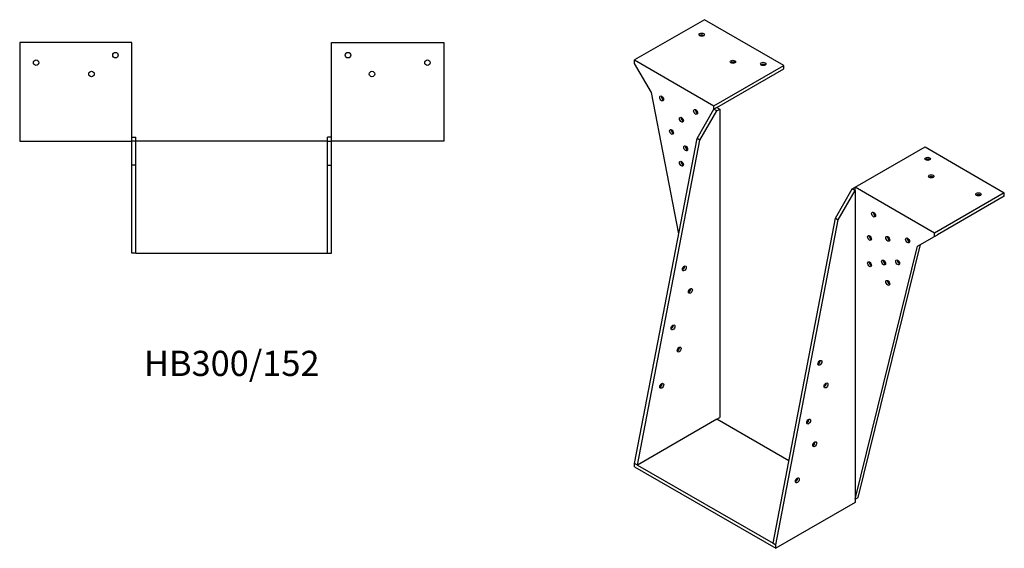
# Model space of a CAD drawing. Units: millimetres. Extents: x 864 to 1933, y 315 to 1430.
# Drawn here: x 1151 to 1933, y 315 to 734 of the extents above; entities that cross this region are included whole.
import ezdxf

# ---------------------------------------------------------------- set-up
doc = ezdxf.new("R2010")
doc.units = ezdxf.units.MM
doc.layers.add('Part', color=7, linetype='Continuous', lineweight=25)
doc.layers.add('Text', color=7, linetype='Continuous', lineweight=25)
doc.styles.add('EU_style', font='arial.ttf')

msp = doc.modelspace()

# ---------------------------------------------------------------- linework, layer by layer
at = {"layer": 'Part'}
for p, q in [((1694.57, 734.44), (1639.2, 702.48)), ((1757.5, 698.11), (1694.57, 734.44)), ((1151.13, 716.27), (1151.13, 637.97)), ((1240.13, 716.27), (1151.13, 716.27)), ((1240.13, 637.97), (1240.13, 716.27)), ((1398.73, 716.27), (1487.73, 716.27)), ((1398.73, 637.97), (1398.73, 716.27)), ((1487.73, 716.27), (1487.73, 637.97)), ((1639.2, 699.78), (1639.2, 702.48)), ((1639.2, 702.48), (1702.13, 666.14)), ((1652.63, 676.51), (1639.2, 699.78)), ((1702.13, 666.14), (1757.5, 698.11)), ((1757.5, 695.41), (1757.5, 698.11)), ((1704.46, 664.79), (1757.5, 695.41)), ((1674.15, 564.35), (1652.63, 676.51)), ((1702.13, 663.45), (1702.13, 666.14)), ((1704.46, 664.79), (1702.13, 663.45)), ((1704.46, 664.79), (1706.8, 663.45)), ((1688.7, 640.18), (1702.13, 663.45)), ((1691.03, 638.83), (1704.46, 662.1)), ((1704.46, 662.1), (1702.13, 663.45)), ((1704.46, 662.1), (1706.8, 663.45)), ((1706.8, 663.45), (1706.8, 418.5)), ((1240.13, 641.27), (1243.43, 641.27)), ((1243.43, 637.97), (1243.43, 641.27)), ((1398.73, 641.27), (1395.43, 641.27)), ((1395.43, 637.97), (1395.43, 641.27)), ((1151.13, 637.97), (1240.13, 637.97)), ((1243.43, 637.97), (1240.13, 637.97)), ((1240.13, 618.97), (1240.13, 637.97)), ((1395.43, 637.97), (1243.43, 637.97)), ((1243.43, 618.97), (1243.43, 637.97)), ((1395.43, 637.97), (1398.73, 637.97)), ((1395.43, 618.97), (1395.43, 637.97)), ((1487.73, 637.97), (1398.73, 637.97)), ((1398.73, 618.97), (1398.73, 637.97)), ((1639.2, 382.16), (1688.7, 640.18)), ((1641.53, 380.82), (1691.03, 638.83)), ((1691.03, 638.83), (1688.7, 640.18)), ((1814.28, 601.39), (1869.64, 633.36)), ((1869.64, 633.36), (1932.58, 597.03)), ((1243.43, 618.97), (1240.13, 618.97)), ((1240.13, 548.97), (1240.13, 618.97)), ((1243.43, 548.97), (1243.43, 618.97)), ((1395.43, 618.97), (1398.73, 618.97)), ((1395.43, 548.97), (1395.43, 618.97)), ((1398.73, 548.97), (1398.73, 618.97)), ((1798.51, 576.78), (1811.95, 600.05)), ((1800.84, 575.43), (1814.28, 598.7)), ((1811.95, 600.05), (1814.28, 601.39)), ((1811.95, 600.05), (1814.28, 598.7)), ((1814.28, 598.7), (1814.28, 601.39)), ((1877.21, 565.06), (1814.28, 601.39)), ((1814.28, 598.7), (1814.28, 353.75)), ((1932.58, 597.03), (1877.21, 565.06)), ((1932.58, 594.33), (1879.54, 563.71)), ((1932.58, 594.33), (1932.58, 597.03)), ((1749.01, 318.76), (1798.51, 576.78)), ((1751.35, 317.42), (1800.84, 575.43)), ((1798.51, 576.78), (1800.84, 575.43)), ((1877.21, 562.36), (1877.21, 565.06)), ((1877.21, 562.36), (1879.54, 563.71)), ((1816.61, 355.1), (1866.11, 555.96)), ((1863.78, 554.61), (1877.21, 562.36)), ((1243.43, 548.97), (1240.13, 548.97)), ((1243.43, 548.97), (1395.43, 548.97)), ((1395.43, 548.97), (1398.73, 548.97)), ((1814.28, 353.75), (1863.78, 554.61)), ((1704.46, 417.15), (1641.53, 380.82)), ((1704.46, 417.15), (1706.8, 418.5)), ((1761.56, 384.19), (1704.46, 417.15)), ((1641.53, 380.82), (1639.2, 382.16)), ((1639.2, 379.47), (1639.2, 382.16)), ((1639.2, 379.47), (1751.35, 314.72)), ((1641.53, 380.82), (1749.01, 318.76)), ((1814.28, 353.75), (1816.61, 355.1)), ((1814.28, 353.75), (1814.28, 351.06)), ((1814.28, 351.06), (1751.35, 314.72)), ((1749.01, 318.76), (1751.35, 317.42)), ((1751.35, 314.72), (1751.35, 317.42))]:
    msp.add_line(p, q, dxfattribs=at)
for centre in [(1227.13, 706.27), (1411.73, 706.27), (1164.13, 700.27), (1474.73, 700.27), (1208.13, 691.27), (1430.73, 691.27)]:
    msp.add_circle(centre, 2.17, dxfattribs=at)
for centre, major_axis in [((1692.44, 722.6), (2.17, 0)), ((1717.19, 700.97), (2.17, 0)), ((1741.23, 699.33), (2.17, 0)), ((1660.62, 671.9), (-1.09, 1.88)), ((1676.32, 655), (-1.09, 1.88)), ((1687.56, 661.24), (-1.09, 1.88)), ((1668.47, 645.32), (-1.09, 1.88)), ((1679.68, 632.32), (-1.09, 1.88)), ((1871.77, 623.97), (2.17, 0)), ((1676.32, 620.05), (-1.09, 1.88)), ((1874.59, 610.09), (2.17, 0)), ((1912.07, 595.8), (2.17, 0)), ((1828.84, 579.67), (-1.09, 1.88)), ((1825.59, 561.14), (-1.09, 1.88)), ((1840.09, 560.45), (-1.09, 1.88)), ((1855.79, 559.22), (-1.09, 1.88)), ((1825.59, 540.32), (-1.09, 1.88)), ((1836.73, 541.65), (-1.09, 1.88)), ((1847.94, 541.71), (-1.09, 1.88)), ((1678.61, 536.95), (1.08, 1.88)), ((1840.09, 525.5), (-1.09, 1.88)), ((1683.48, 519.1), (1.08, 1.88)), ((1669.63, 490.12), (1.08, 1.88)), ((1674.55, 472.55), (1.08, 1.88)), ((1786.21, 461.98), (1.08, 1.88)), ((1660.73, 443.75), (1.08, 1.88)), ((1791.06, 444.04), (1.08, 1.88)), ((1777.26, 415.33), (1.08, 1.88)), ((1782.11, 397.4), (1.08, 1.88)), ((1768.31, 368.69), (1.08, 1.88))]:
    msp.add_ellipse(centre, major_axis=major_axis, ratio=0.57735, dxfattribs=at)
for centre, major_axis, start_param, end_param in [((1692.44, 721.13), (2.17, 0), 0.62678, 2.514812), ((1717.19, 699.5), (2.17, 0), 0.62678, 2.514812), ((1741.23, 697.86), (2.17, 0), 0.62678, 2.514812), ((1661.9, 672.63), (-1.09, 1.88), 0.62678, 2.514812), ((1677.59, 655.73), (-1.09, 1.88), 0.62678, 2.514812), ((1688.84, 661.98), (-1.09, 1.88), 0.62678, 2.514812), ((1669.75, 646.06), (-1.09, 1.88), 0.62678, 2.514812), ((1680.95, 633.05), (-1.09, 1.88), 0.62678, 2.514812), ((1677.59, 620.79), (-1.09, 1.88), 0.62678, 2.514812), ((1871.77, 622.5), (-2.17, 0), 3.768373, 5.656405), ((1874.59, 608.62), (-2.17, 0), 3.768373, 5.656405), ((1912.07, 594.33), (-2.17, 0), 3.768373, 5.656405), ((1830.12, 580.41), (1.09, -1.88), 3.768373, 5.656405), ((1826.86, 561.87), (1.09, -1.88), 3.768373, 5.656405), ((1841.36, 561.18), (1.09, -1.88), 3.768373, 5.656405), ((1857.06, 559.96), (1.09, -1.88), 3.768373, 5.656405), ((1826.86, 541.05), (1.09, -1.88), 3.768373, 5.656405), ((1838, 542.38), (1.09, -1.88), 3.768373, 5.656405), ((1849.21, 542.44), (1.09, -1.88), 3.768373, 5.656405), ((1677.34, 537.68), (-1.08, -1.88), 0.62678, 2.514812), ((1841.36, 526.23), (1.09, -1.88), 3.768373, 5.656405), ((1682.21, 519.84), (-1.08, -1.88), 0.62678, 2.514812), ((1668.36, 490.85), (-1.08, -1.88), 0.62678, 2.514812), ((1673.28, 473.28), (-1.08, -1.88), 0.62678, 2.514812), ((1784.93, 462.71), (-1.08, -1.88), 0.62678, 2.514812), ((1659.46, 444.49), (-1.08, -1.88), 0.62678, 2.514812), ((1789.79, 444.77), (-1.08, -1.88), 0.62678, 2.514812), ((1775.99, 416.07), (-1.08, -1.88), 0.62678, 2.514812), ((1780.84, 398.13), (-1.08, -1.88), 0.62678, 2.514812), ((1767.04, 369.42), (-1.08, -1.88), 0.62678, 2.514812)]:
    msp.add_ellipse(centre, major_axis=major_axis, ratio=0.57735, start_param=start_param, end_param=end_param, dxfattribs=at)

# ---------------------------------------------------------------- texts
at = {"layer": 'Text', "insert": (1319.43, 458.97), "char_height": 20, "width": 343.6746, "attachment_point": 5, "style": 'EU_style'}
msp.add_mtext('{HB300/152}', dxfattribs=at)

doc.saveas('drawing.dxf')
